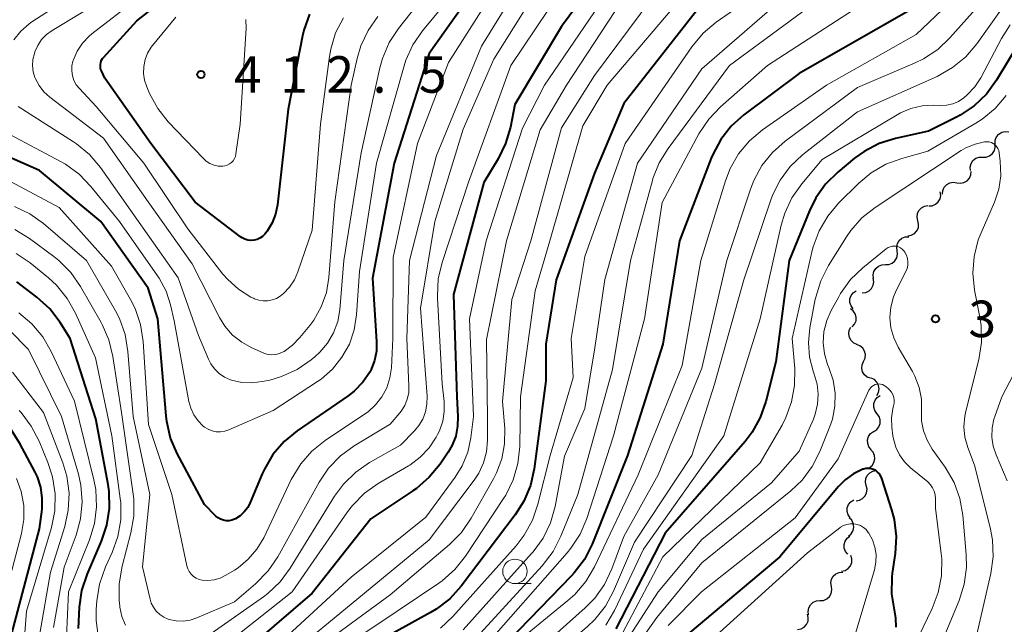
# Model space of a CAD drawing. Units: metres. Extents: x -66000 to -64000, y 21000 to 22500.
# Drawn here: x -64783 to -64682, y 21290 to 21352 of the extents above; entities that cross this region are included whole.
import ezdxf

# ---------------------------------------------------------------- set-up
doc = ezdxf.new("R2010")
doc.units = ezdxf.units.M
for name, color, linetype, lineweight in [('510200_細流', 7, 'Continuous', 30), ('633100_広葉樹林', 7, 'Continuous', 13), ('710100_等高線(計曲線)', 7, 'Continuous', 40), ('710200_等高線(主曲線)', 7, 'Continuous', 13), ('731200_図化機測定による標高点', 7, 'Continuous', 40)]:
    doc.layers.add(name, color=color, linetype=linetype, lineweight=lineweight)
doc.styles.add('Style-WORKING', font='MS Gothic.ttf')

msp = doc.modelspace()

# ---------------------------------------------------------------- linework, layer by layer
at = {"layer": '510200_細流', "linetype": 'Continuous', "lineweight": 30, "flags": 128}
for points in [[(-64682.88, 21338.98), (-64682.86, 21339.35), (-64682.73, 21339.69), (-64682.5, 21339.97), (-64682.18, 21340.17), (-64681.83, 21340.25), (-64681.46, 21340.21)], [(-64684.15, 21337.61), (-64683.78, 21337.61), (-64683.44, 21337.74), (-64683.15, 21337.96), (-64682.95, 21338.27), (-64682.86, 21338.63), (-64682.89, 21338.99)], [(-64685.41, 21336.22), (-64685.44, 21336.59), (-64685.35, 21336.94), (-64685.15, 21337.25), (-64684.86, 21337.48), (-64684.52, 21337.6), (-64684.15, 21337.61)], [(-64686.81, 21334.97), (-64686.44, 21334.92), (-64686.08, 21334.99), (-64685.76, 21335.16), (-64685.51, 21335.43), (-64685.37, 21335.77), (-64685.33, 21336.14)], [(-64688.28, 21333.81), (-64688.25, 21334.18), (-64688.1, 21334.52), (-64687.85, 21334.79), (-64687.53, 21334.97), (-64687.17, 21335.03), (-64686.81, 21334.97)], [(-64689.7, 21332.59), (-64689.33, 21332.62), (-64688.99, 21332.76), (-64688.72, 21333), (-64688.53, 21333.32), (-64688.46, 21333.68), (-64688.51, 21334.04)], [(-64690.81, 21331.08), (-64690.89, 21331.44), (-64690.86, 21331.81), (-64690.7, 21332.14), (-64690.45, 21332.41), (-64690.13, 21332.58), (-64689.77, 21332.64)], [(-64691.85, 21329.53), (-64691.49, 21329.59), (-64691.17, 21329.76), (-64690.92, 21330.03), (-64690.76, 21330.36), (-64690.73, 21330.73), (-64690.81, 21331.08)], [(-64692.94, 21328), (-64692.98, 21328.37), (-64692.9, 21328.73), (-64692.72, 21329.04), (-64692.44, 21329.28), (-64692.1, 21329.42), (-64691.73, 21329.43)], [(-64694.15, 21326.57), (-64693.79, 21326.59), (-64693.45, 21326.73), (-64693.17, 21326.96), (-64692.98, 21327.28), (-64692.9, 21327.64), (-64692.94, 21328)], [(-64695.37, 21325.14), (-64695.41, 21325.51), (-64695.33, 21325.87), (-64695.14, 21326.18), (-64694.86, 21326.42), (-64694.52, 21326.56), (-64694.15, 21326.57)], [(-64696.52, 21323.67), (-64696.16, 21323.71), (-64695.82, 21323.87), (-64695.56, 21324.12), (-64695.39, 21324.45), (-64695.34, 21324.81), (-64695.41, 21325.18)], [(-64697.44, 21322.05), (-64697.66, 21322.34), (-64697.78, 21322.69), (-64697.78, 21323.06), (-64697.66, 21323.4), (-64697.44, 21323.69), (-64697.13, 21323.9)], [(-64697.54, 21320.19), (-64697.3, 21320.46), (-64697.16, 21320.8), (-64697.14, 21321.17), (-64697.24, 21321.52), (-64697.44, 21321.83), (-64697.73, 21322.05)], [(-64697.05, 21318.39), (-64697.39, 21318.53), (-64697.66, 21318.78), (-64697.83, 21319.1), (-64697.9, 21319.47), (-64697.85, 21319.83), (-64697.68, 21320.15)], [(-64696.38, 21316.64), (-64696.23, 21316.97), (-64696.19, 21317.34), (-64696.28, 21317.69), (-64696.47, 21318.01), (-64696.76, 21318.24), (-64697.1, 21318.37)], [(-64695.66, 21314.91), (-64696, 21315.03), (-64696.29, 21315.27), (-64696.48, 21315.58), (-64696.57, 21315.94), (-64696.53, 21316.3), (-64696.38, 21316.64)], [(-64695.04, 21313.14), (-64694.86, 21313.46), (-64694.79, 21313.82), (-64694.85, 21314.18), (-64695.02, 21314.51), (-64695.28, 21314.77), (-64695.61, 21314.92)], [(-64695.01, 21311.29), (-64695.23, 21311.59), (-64695.34, 21311.94), (-64695.33, 21312.31), (-64695.21, 21312.65), (-64694.98, 21312.94), (-64694.67, 21313.14)], [(-64695.34, 21309.45), (-64695.03, 21309.65), (-64694.81, 21309.94), (-64694.68, 21310.28), (-64694.68, 21310.65), (-64694.79, 21311), (-64695.01, 21311.29)], [(-64695.6, 21307.59), (-64695.83, 21307.88), (-64695.96, 21308.22), (-64695.98, 21308.59), (-64695.87, 21308.94), (-64695.66, 21309.24), (-64695.36, 21309.45)], [(-64695.8, 21305.73), (-64695.51, 21305.96), (-64695.32, 21306.27), (-64695.23, 21306.63), (-64695.26, 21306.99), (-64695.41, 21307.33), (-64695.66, 21307.6)], [(-64696.11, 21303.9), (-64696.19, 21304.25), (-64696.15, 21304.62), (-64696, 21304.95), (-64695.74, 21305.22), (-64695.42, 21305.39), (-64695.06, 21305.45)], [(-64697.16, 21302.35), (-64696.8, 21302.4), (-64696.48, 21302.57), (-64696.22, 21302.84), (-64696.07, 21303.17), (-64696.03, 21303.54), (-64696.11, 21303.9)], [(-64697.77, 21300.58), (-64697.98, 21300.89), (-64698.08, 21301.24), (-64698.06, 21301.61), (-64697.92, 21301.95), (-64697.69, 21302.23), (-64697.37, 21302.42)], [(-64697.92, 21298.72), (-64697.65, 21298.96), (-64697.46, 21299.28), (-64697.39, 21299.64), (-64697.44, 21300.01), (-64697.6, 21300.34), (-64697.86, 21300.6)], [(-64698.01, 21296.85), (-64698.25, 21297.13), (-64698.38, 21297.47), (-64698.39, 21297.84), (-64698.29, 21298.19), (-64698.08, 21298.49), (-64697.79, 21298.71)], [(-64698.65, 21295.11), (-64698.29, 21295.19), (-64697.97, 21295.38), (-64697.74, 21295.66), (-64697.6, 21296), (-64697.58, 21296.37), (-64697.69, 21296.72)], [(-64699.69, 21293.56), (-64699.74, 21293.92), (-64699.68, 21294.28), (-64699.5, 21294.6), (-64699.22, 21294.85), (-64698.89, 21294.99), (-64698.52, 21295.02)], [(-64700.86, 21292.09), (-64700.49, 21292.12), (-64700.16, 21292.27), (-64699.88, 21292.51), (-64699.71, 21292.83), (-64699.64, 21293.19), (-64699.69, 21293.56)], [(-64702.03, 21290.63), (-64702.08, 21290.99), (-64702.01, 21291.35), (-64701.83, 21291.67), (-64701.56, 21291.92), (-64701.23, 21292.06), (-64700.86, 21292.09)], [(-64703.16, 21289.13), (-64702.8, 21289.2), (-64702.48, 21289.38), (-64702.24, 21289.66), (-64702.09, 21289.99), (-64702.06, 21290.36), (-64702.15, 21290.72)]]:
    msp.add_lwpolyline(points, dxfattribs=at)
at = {"layer": '633100_広葉樹林', "linetype": 'Continuous', "lineweight": 13}
msp.add_line((-64732.19, 21293.84), (-64730.52, 21293.84), dxfattribs=at)
msp.add_circle((-64732.19, 21295.09), 1.25, dxfattribs=at)
at = {"layer": '710100_等高線(計曲線)', "linetype": 'Continuous', "lineweight": 40, "flags": 128}
for points, elevation in [([(-64753.28, 21352.28), (-64753.86, 21350.63), (-64754, 21350.06), (-64755.49, 21342.51), (-64756.57, 21332.71), (-64756.76, 21331.76), (-64757.11, 21330.85), (-64757.62, 21330.02), (-64757.88, 21329.69), (-64758.11, 21329.47), (-64758.37, 21329.29), (-64758.66, 21329.16), (-64758.97, 21329.08), (-64759.29, 21329.05), (-64759.6, 21329.09), (-64759.91, 21329.17), (-64760.2, 21329.31), (-64760.37, 21329.43), (-64765.03, 21332.97), (-64769.59, 21339), (-64774.31, 21345.69), (-64774.65, 21346.46), (-64774.73, 21346.67), (-64774.76, 21346.89), (-64774.76, 21347.11), (-64774.72, 21347.33), (-64774.64, 21347.54), (-64774.53, 21347.73), (-64774.43, 21347.84), (-64771, 21351.59), (-64760.58, 21359.81)], 410), ([(-64733.36, 21359), (-64741, 21348.24), (-64744.59, 21337), (-64746.83, 21325.17), (-64746.39, 21318.68), (-64746.41, 21317.69), (-64746.6, 21316.73), (-64746.96, 21315.82), (-64747.1, 21315.54), (-64747.81, 21314.5), (-64748.69, 21313.6), (-64749.31, 21313.12), (-64754.56, 21309.52), (-64755.9, 21308.42), (-64757.04, 21307.09), (-64757.92, 21305.59), (-64758.14, 21305.12), (-64759.37, 21302.15), (-64759.63, 21301.64), (-64759.98, 21301.19), (-64760.4, 21300.8), (-64760.89, 21300.5), (-64760.97, 21300.46), (-64761.25, 21300.35), (-64761.54, 21300.29), (-64761.84, 21300.29), (-64762.13, 21300.34), (-64762.42, 21300.44), (-64762.68, 21300.58), (-64762.91, 21300.77), (-64762.95, 21300.81), (-64764.05, 21301.95), (-64766.86, 21307.18), (-64767.55, 21308.78), (-64767.95, 21310.48), (-64768.01, 21311.06), (-64768.87, 21321)], 400), ([(-64721, 21359.67), (-64727.39, 21351), (-64732.21, 21343), (-64732.66, 21340.68), (-64733.14, 21339), (-64733.91, 21337.43), (-64735.38, 21335), (-64738.5, 21323.5), (-64738.17, 21313), (-64738.04, 21311), (-64738.07, 21309.98), (-64738.27, 21308.98), (-64738.64, 21308.03), (-64739.04, 21307.34), (-64739.88, 21306.1), (-64740.98, 21304.75), (-64742.3, 21303.61), (-64742.66, 21303.36), (-64747, 21300.5), (-64753, 21292.86), (-64763, 21284.29)], 390), ([(-64713.15, 21353.09), (-64721, 21343.11), (-64724.03, 21335.97), (-64727.96, 21325), (-64729, 21318.4), (-64729, 21314.65), (-64730.21, 21305.61), (-64730.6, 21303.91), (-64731.27, 21302.3), (-64732.16, 21300.9), (-64737.72, 21293.57), (-64738.89, 21292.28), (-64740.27, 21291.21), (-64740.85, 21290.86), (-64750.43, 21285.57)], 380), ([(-64691.07, 21353), (-64703, 21346.17), (-64708.68, 21341.93), (-64709.98, 21340.77), (-64711.06, 21339.4), (-64711.88, 21337.87), (-64712.04, 21337.49), (-64715.28, 21329), (-64717, 21318.4), (-64720.63, 21307), (-64724.27, 21297.89), (-64725.05, 21296.33), (-64726.09, 21294.94), (-64726.38, 21294.63), (-64735, 21285.74)], 370), ([(-64680.03, 21349.97), (-64682.73, 21345.49), (-64683.76, 21344.08), (-64685.02, 21342.88), (-64686.46, 21341.9), (-64686.84, 21341.71), (-64689.73, 21340.27), (-64693.12, 21339.52), (-64694.78, 21338.99), (-64696.33, 21338.19), (-64697.3, 21337.48), (-64699.04, 21336.06), (-64700.28, 21334.84), (-64701.3, 21333.42), (-64701.95, 21332.09), (-64704.02, 21327), (-64705.39, 21316.61), (-64706.42, 21312.54)], 360), ([(-64768.87, 21321), (-64769.86, 21324.14), (-64774.71, 21331), (-64781, 21336.22), (-64786.48, 21338.61)], 400), ([(-64776.09, 21294.84), (-64774.63, 21298.18), (-64774.08, 21299.83), (-64773.82, 21301.56), (-64773.86, 21303.3), (-64773.97, 21304.02), (-64775.24, 21310.76), (-64777.86, 21319), (-64778.89, 21320.63), (-64779.94, 21322.02), (-64781.28, 21323.24), (-64783.33, 21324.81)], 390), ([(-64706.42, 21312.54), (-64706.99, 21310.89), (-64707.84, 21309.37), (-64708.56, 21308.43), (-64716.75, 21299), (-64721.83, 21289.21)], 360), ([(-64784.69, 21285.61), (-64781, 21299.46), (-64780.75, 21301.48), (-64780.72, 21302.6), (-64780.88, 21303.72), (-64781.23, 21304.79), (-64781.46, 21305.28), (-64783.02, 21308.23), (-64783.97, 21309.69)], 380), ([(-64693.05, 21289.37), (-64693.06, 21290.33), (-64693.2, 21291.14), (-64693.47, 21292.8), (-64693.45, 21294.49), (-64693.4, 21294.9), (-64693.11, 21296.94), (-64693.01, 21298.68), (-64693.22, 21300.41), (-64693.49, 21301.41), (-64694.52, 21304.63), (-64694.62, 21304.87), (-64694.76, 21305.09), (-64694.94, 21305.28), (-64695.14, 21305.44), (-64695.37, 21305.55), (-64695.62, 21305.63), (-64695.88, 21305.66), (-64696.14, 21305.65), (-64696.39, 21305.59), (-64696.47, 21305.57), (-64697.42, 21305.1), (-64698.28, 21304.48), (-64698.96, 21303.79), (-64705, 21296.58), (-64716.38, 21287)], 350), ([(-64777.02, 21289.23), (-64776.9, 21291.41), (-64776.65, 21293.14), (-64776.09, 21294.84)], 390)]:
    msp.add_lwpolyline(points, dxfattribs=dict(at, elevation=elevation))
at = {"layer": '710200_等高線(主曲線)', "linetype": 'Continuous', "lineweight": 13, "flags": 128}
for points, elevation in [([(-64783.65, 21349.63), (-64782.93, 21350.53), (-64782.06, 21351.29), (-64781.8, 21351.47), (-64778.08, 21353.92), (-64767, 21360.71), (-64761, 21367.8), (-64753.1, 21379), (-64748.79, 21387.27), (-64748.12, 21388.88), (-64747.75, 21390.58), (-64747.7, 21390.95), (-64746.94, 21399.06), (-64748.14, 21407.86), (-64746.48, 21419)], 404), ([(-64674.1, 21377.9), (-64685, 21371.09), (-64695, 21367.83), (-64696.61, 21367.14), (-64698.17, 21366.11), (-64705, 21360.62), (-64711.3, 21357.29), (-64712.76, 21356.35), (-64714.04, 21355.16), (-64714.25, 21354.93), (-64722.7, 21345), (-64725.2, 21340.8), (-64728.59, 21329), (-64730.11, 21323.89), (-64731.61, 21313), (-64731.7, 21307.91), (-64731.89, 21306.18), (-64732.37, 21304.5)], 382), ([(-64679.96, 21370.04), (-64691, 21364.58), (-64697, 21361.87), (-64708.31, 21353.69), (-64711.52, 21351.45), (-64712.86, 21350.33), (-64714.03, 21348.93), (-64720.88, 21339), (-64725, 21327.39), (-64726.4, 21319)], 378), ([(-64674.62, 21363), (-64685, 21355.91), (-64691, 21350.19), (-64700.2, 21345), (-64706.76, 21340.4), (-64708.1, 21339.28), (-64709.22, 21337.94), (-64710.09, 21336.43), (-64710.57, 21335.17), (-64713.11, 21327), (-64715, 21316.21), (-64719.53, 21305), (-64724.03, 21295.55), (-64724.92, 21294.05), (-64726.05, 21292.72), (-64726.74, 21292.1), (-64733.02, 21286.98), (-64735.77, 21282.56), (-64736.78, 21281.21), (-64738.01, 21280.06), (-64739, 21279.37), (-64739.45, 21279.1), (-64741.02, 21278.34)], 368), ([(-64671, 21362.75), (-64682.61, 21355.39), (-64687.51, 21349.84), (-64688.77, 21348.64), (-64690.22, 21347.68), (-64691.07, 21347.27)], 366), ([(-64736.09, 21361), (-64744.13, 21350.8), (-64745.09, 21349.35), (-64745.78, 21347.74), (-64746.05, 21346.76), (-64747.97, 21338.03), (-64749.75, 21327), (-64750.18, 21321.94), (-64750.39, 21320.74), (-64750.81, 21319.58)], 404), ([(-64731.57, 21359), (-64739, 21347.32), (-64742.21, 21339), (-64744.68, 21327.32), (-64744.72, 21319), (-64744.88, 21315.98), (-64745.02, 21314.94), (-64745.35, 21313.94), (-64745.84, 21313.01), (-64746.49, 21312.18), (-64747.27, 21311.48), (-64747.55, 21311.28), (-64751.67, 21308.53), (-64753.03, 21307.44), (-64754.18, 21306.13), (-64755.15, 21304.52), (-64757.99, 21298.54), (-64758.68, 21297.37), (-64759.57, 21296.34), (-64760.62, 21295.47), (-64761, 21295.22), (-64761.87, 21294.7), (-64762.45, 21294.41), (-64763.07, 21294.23), (-64763.71, 21294.16), (-64764.31, 21294.2), (-64764.63, 21294.27), (-64764.93, 21294.4), (-64765.2, 21294.58), (-64765.44, 21294.81), (-64765.64, 21295.07), (-64765.79, 21295.36), (-64765.88, 21295.68), (-64767.41, 21303), (-64769.83, 21310.17), (-64770.38, 21318.7), (-64770.64, 21320.42), (-64771.2, 21322.07), (-64771.67, 21323.01), (-64773.6, 21326.4), (-64779, 21332.43), (-64785, 21335.66)], 398), ([(-64729, 21359.69), (-64735.61, 21349), (-64740.24, 21337.76), (-64743.01, 21327), (-64743.3, 21319), (-64743.07, 21314.12), (-64743.1, 21313.43), (-64743.25, 21312.75), (-64743.51, 21312.11), (-64743.88, 21311.53), (-64744, 21311.38), (-64745, 21310.19), (-64748.69, 21307.98), (-64750.11, 21306.96), (-64751.32, 21305.7), (-64752.3, 21304.25)], 396), ([(-64725, 21358.34), (-64732.62, 21347), (-64736.96, 21335.04), (-64739.66, 21326.79), (-64740.06, 21325.1), (-64740.15, 21323.36), (-64740.14, 21323.12), (-64739.65, 21314.35), (-64739.46, 21312.54), (-64739.44, 21311.51), (-64739.6, 21310.5), (-64739.94, 21309.53), (-64740.14, 21309.13), (-64740.28, 21308.86), (-64741.01, 21307.76), (-64741.92, 21306.8), (-64742.98, 21306.01), (-64743.12, 21305.93), (-64746.22, 21304.12), (-64747.64, 21303.11), (-64748.86, 21301.87), (-64749.38, 21301.19), (-64755.06, 21293), (-64764.25, 21285.75)], 392), ([(-64715.82, 21357), (-64724.02, 21345.98), (-64727.39, 21340.61), (-64730.57, 21329), (-64732.49, 21323), (-64733.47, 21312.53), (-64733.24, 21309.77), (-64733.25, 21308.2), (-64733.52, 21306.66), (-64734.07, 21305.2), (-64734.38, 21304.59), (-64736.69, 21300.54), (-64737.68, 21299.1), (-64738.91, 21297.86), (-64745, 21292.7), (-64755.52, 21285), (-64763.97, 21278.37), (-64765.43, 21277.42), (-64767.03, 21276.74), (-64767.89, 21276.5), (-64773, 21275.32)], 384), ([(-64728.3, 21357.35), (-64734.34, 21347.66), (-64737.52, 21340.48), (-64740.4, 21331), (-64741.88, 21322.12), (-64741.21, 21313.06), (-64741.22, 21312.26), (-64741.37, 21311.48), (-64741.66, 21310.73), (-64742.06, 21310.05), (-64742.51, 21309.53), (-64743.95, 21308.05), (-64747.11, 21306.27), (-64748.54, 21305.28), (-64749.79, 21304.06), (-64750.7, 21302.81), (-64755.26, 21295.41), (-64756.3, 21294.02), (-64757.57, 21292.82), (-64758.02, 21292.48), (-64763.39, 21288.71)], 394), ([(-64719.04, 21356.96), (-64726.88, 21345), (-64729.58, 21340.42), (-64733.07, 21329), (-64735.12, 21318.88), (-64735, 21310.78), (-64735, 21308.52), (-64735.1, 21307.35), (-64735.4, 21306.22), (-64735.9, 21305.16), (-64736.36, 21304.46), (-64741, 21298.33), (-64749, 21291.74), (-64761, 21281.87)], 386), ([(-64721, 21356.96), (-64729.16, 21345), (-64731.42, 21340.58), (-64735.14, 21329), (-64736.86, 21321), (-64736.44, 21311), (-64736.72, 21308.79), (-64737.04, 21307.32), (-64737.6, 21305.94), (-64738.32, 21304.77), (-64741.35, 21300.65), (-64749, 21294.49), (-64759.34, 21285)], 388), ([(-64701.13, 21357), (-64713, 21346.67), (-64719.59, 21337), (-64722.95, 21325.05), (-64723.98, 21318.02), (-64725, 21311.8), (-64727.09, 21306.91), (-64728.07, 21301.75), (-64728.54, 21300.08), (-64729.3, 21298.51), (-64730.31, 21297.09), (-64730.47, 21296.92), (-64737.52, 21289.1)], 376), ([(-64746.26, 21352.02), (-64747.27, 21350.6), (-64748.02, 21349.03), (-64748.4, 21347.73), (-64749.02, 21345), (-64750.67, 21333), (-64751.29, 21325.25), (-64751.55, 21323.71), (-64752.07, 21322.25), (-64752.84, 21320.89), (-64753.26, 21320.34), (-64754.27, 21319.08), (-64755.02, 21318.31), (-64755.89, 21317.67), (-64756, 21317.61), (-64756.36, 21317.44), (-64756.74, 21317.34), (-64757.14, 21317.31), (-64757.53, 21317.34), (-64757.91, 21317.45), (-64758.05, 21317.51), (-64759.21, 21318.02), (-64760.25, 21318.6), (-64761.18, 21319.35), (-64761.97, 21320.25), (-64762.52, 21321.15), (-64765.35, 21326.65), (-64769.85, 21333), (-64774.45, 21339.55), (-64779.95, 21343.75), (-64780.56, 21344.3), (-64781.06, 21344.96), (-64781.45, 21345.69), (-64781.48, 21345.77), (-64781.66, 21346.37), (-64781.73, 21347), (-64781.69, 21347.62), (-64781.54, 21348.25), (-64781.48, 21348.41), (-64781.19, 21349.07), (-64780.79, 21349.66), (-64780.3, 21350.18), (-64779.72, 21350.6), (-64771, 21355.88)], 406), ([(-64738.01, 21355), (-64741.67, 21350.58), (-64742.66, 21349.14), (-64743.38, 21347.56), (-64743.57, 21346.96), (-64746.42, 21337), (-64748.14, 21325.86), (-64748.45, 21321.43), (-64748.69, 21319.89), (-64749.19, 21318.42), (-64749.95, 21317.06), (-64750.92, 21315.85), (-64752.1, 21314.83), (-64752.47, 21314.57), (-64757, 21311.62)], 402), ([(-64699, 21355.25), (-64710.14, 21347), (-64716.45, 21338.5), (-64717.37, 21337.02), (-64718.01, 21335.4), (-64718.07, 21335.19), (-64720.33, 21327), (-64722.18, 21315.82), (-64725.74, 21303), (-64727.47, 21298.7), (-64728.26, 21297.14), (-64729.39, 21295.65), (-64737.24, 21287.11)], 374), ([(-64749.8, 21351.91), (-64750.6, 21350.36), (-64751.11, 21348.69), (-64751.24, 21347.93), (-64752.16, 21341), (-64753, 21330.1), (-64754.47, 21325.83), (-64754.84, 21325.01), (-64755.34, 21324.26), (-64755.97, 21323.62), (-64756.3, 21323.35), (-64756.69, 21323.11), (-64757.12, 21322.95), (-64757.57, 21322.86), (-64758.03, 21322.85), (-64758.48, 21322.92), (-64758.92, 21323.06), (-64759.04, 21323.12), (-64759.3, 21323.25), (-64760.56, 21324.04), (-64761.67, 21325.03), (-64762.17, 21325.61), (-64765.77, 21330.23), (-64770.29, 21337), (-64775.2, 21342.8), (-64776.92, 21344.63), (-64777.23, 21345.03), (-64777.47, 21345.47), (-64777.63, 21345.95), (-64777.7, 21346.45), (-64777.68, 21346.96), (-64777.58, 21347.45), (-64777.55, 21347.53), (-64777.15, 21348.46), (-64776.59, 21349.29), (-64775.9, 21350.02), (-64775.63, 21350.24), (-64771, 21353.86)], 408), ([(-64695, 21354.31), (-64706.25, 21347), (-64711.08, 21342.76), (-64712.28, 21341.5), (-64713.29, 21339.98), (-64717.06, 21332.94), (-64718.89, 21321), (-64722.08, 21309), (-64724.81, 21300.52), (-64725.49, 21298.92), (-64726.44, 21297.46), (-64726.82, 21296.99), (-64735.61, 21287)], 372), ([(-64681.81, 21353.35), (-64682.23, 21352.8), (-64684.76, 21349.23), (-64685.89, 21347.9), (-64687.24, 21346.79), (-64688.84, 21345.89), (-64697, 21342.25), (-64702.64, 21337.83), (-64703.91, 21336.64), (-64704.96, 21335.25), (-64705.74, 21333.69), (-64705.95, 21333.13), (-64708.67, 21325), (-64711.7, 21314.3), (-64714.02, 21307), (-64719.91, 21298.09), (-64722.07, 21293.07), (-64722.9, 21291.54)], 364), ([(-64759.82, 21351.71), (-64759.8, 21350.8), (-64760.42, 21341), (-64760.84, 21337.93), (-64760.89, 21337.68), (-64760.99, 21337.45), (-64761.13, 21337.24), (-64761.3, 21337.05), (-64761.5, 21336.9), (-64761.73, 21336.78), (-64761.97, 21336.71), (-64762.2, 21336.68), (-64762.65, 21336.69), (-64763.09, 21336.78), (-64763.51, 21336.95), (-64763.89, 21337.18), (-64764.22, 21337.48), (-64767.79, 21341.24), (-64768.87, 21342.6), (-64769.7, 21344.13), (-64770, 21344.81), (-64770.23, 21345.49), (-64770.33, 21346.2), (-64770.31, 21346.91), (-64770.17, 21347.61), (-64769.91, 21348.27), (-64769.54, 21348.88), (-64769.4, 21349.05), (-64767, 21351.96)], 412), ([(-64681.34, 21351.17), (-64682.23, 21349.78), (-64684.36, 21345.75), (-64684.97, 21344.8), (-64685.73, 21343.98), (-64686.08, 21343.68), (-64686.63, 21343.32), (-64687.23, 21343.07), (-64687.87, 21342.92), (-64688.54, 21342.89), (-64689.19, 21342.92), (-64690.37, 21342.86), (-64691.52, 21342.6), (-64692.61, 21342.15), (-64692.95, 21341.96), (-64700.63, 21337.37), (-64702.74, 21334.87), (-64703.74, 21333.44), (-64704.48, 21331.86), (-64704.84, 21330.62), (-64707, 21321), (-64710.72, 21309), (-64719, 21297.37), (-64721.96, 21291.08), (-64722.84, 21289.57)], 362), ([(-64691.07, 21347.27), (-64697, 21344.74), (-64704.44, 21339.24), (-64705.75, 21338.09), (-64706.83, 21336.73), (-64707.67, 21335.2), (-64708, 21334.33), (-64710.42, 21327), (-64713, 21315.95), (-64717.49, 21305), (-64721, 21298.66), (-64722.24, 21295.34), (-64722.98, 21293.76), (-64723.99, 21292.34), (-64724.97, 21291.35), (-64733, 21284.21)], 366), ([(-64681.75, 21343.94), (-64682.88, 21342.61), (-64684.22, 21341.5), (-64684.86, 21341.09), (-64689.8, 21338.2), (-64692.46, 21337.47), (-64694.09, 21336.87), (-64695.6, 21335.99), (-64696.87, 21334.93), (-64698.95, 21332.87), (-64700.07, 21331.54), (-64700.95, 21330.03), (-64701.55, 21328.4), (-64701.65, 21328.02), (-64703.73, 21319), (-64703.46, 21315.9), (-64703.47, 21314.18), (-64703.77, 21312.49), (-64704.36, 21310.87), (-64704.76, 21310.11), (-64707, 21306.24), (-64717, 21296.59), (-64722.06, 21287)], 358), ([(-64750.81, 21319.58), (-64751.43, 21318.52), (-64752.21, 21317.58), (-64752.72, 21317.12), (-64753.12, 21316.79), (-64754.56, 21315.8), (-64756.15, 21315.08), (-64757.37, 21314.73), (-64758.13, 21314.57), (-64759.18, 21314.43), (-64760.24, 21314.49), (-64761.28, 21314.72), (-64761.4, 21314.76), (-64762, 21315.03), (-64762.55, 21315.4), (-64763.03, 21315.87), (-64763.42, 21316.4), (-64763.66, 21316.88), (-64764.7, 21319.3), (-64766.78, 21325.22), (-64771, 21331.23), (-64774.75, 21336.53), (-64775.88, 21337.86), (-64777.22, 21338.97), (-64777.52, 21339.17), (-64783.19, 21342.81)], 404), ([(-64757, 21311.62), (-64761.57, 21309.62), (-64761.99, 21309.48), (-64762.42, 21309.42), (-64762.86, 21309.43), (-64763.29, 21309.52), (-64763.7, 21309.68), (-64764.07, 21309.9), (-64764.19, 21310), (-64764.72, 21310.53), (-64765.16, 21311.15), (-64765.47, 21311.83), (-64765.67, 21312.53), (-64767.18, 21320.82), (-64767.55, 21322.45), (-64768.02, 21323.86), (-64768.72, 21325.18), (-64768.89, 21325.43), (-64772.8, 21331), (-64775.73, 21334.59), (-64776.94, 21335.84), (-64778.35, 21336.87), (-64778.78, 21337.11), (-64784.07, 21339.93)], 402), ([(-64684.61, 21329.11), (-64684.32, 21329.85), (-64682.95, 21332.98), (-64682.51, 21334.3), (-64682.3, 21335.67), (-64682.35, 21337.18), (-64682.46, 21338.05), (-64682.51, 21338.28), (-64682.6, 21338.49), (-64682.72, 21338.68), (-64682.88, 21338.85), (-64683.06, 21338.99), (-64683.26, 21339.09), (-64683.48, 21339.16), (-64683.7, 21339.19), (-64683.95, 21339.18), (-64684.94, 21338.95), (-64685.89, 21338.56), (-64686.37, 21338.27), (-64695.18, 21332.45), (-64696.55, 21331.37), (-64697.71, 21330.07), (-64698.15, 21329.42), (-64700, 21326.47), (-64700.79, 21324.92), (-64701.3, 21323.25), (-64701.35, 21323.02), (-64701.9, 21320.08), (-64702.05, 21318.59), (-64701.94, 21317.09), (-64701.57, 21315.63), (-64701.45, 21315.32), (-64701.16, 21314.32), (-64701.04, 21313.29), (-64701.1, 21312.25), (-64701.34, 21311.24), (-64701.54, 21310.72), (-64703, 21307.42), (-64705.83, 21304.17), (-64713, 21298.36), (-64717.47, 21293), (-64723, 21284.49)], 356), ([(-64752.3, 21304.25), (-64756.55, 21296.6), (-64757.52, 21295.15), (-64758.82, 21293.82), (-64761, 21291.97), (-64764.85, 21290.32), (-64765.53, 21290.1), (-64766.25, 21289.99), (-64766.97, 21290.02), (-64767.68, 21290.17), (-64767.8, 21290.2), (-64768.25, 21290.4), (-64768.66, 21290.67), (-64769.02, 21291.01), (-64769.32, 21291.41), (-64769.54, 21291.85), (-64769.66, 21292.24), (-64770.45, 21295.55), (-64769.69, 21303), (-64771.38, 21311), (-64771.93, 21317.67), (-64772.22, 21319.39), (-64772.81, 21321.03), (-64773.21, 21321.82), (-64776.17, 21327), (-64780.6, 21330.78), (-64782.02, 21331.79), (-64783.59, 21332.54)], 396), ([(-64772.17, 21289.56), (-64772.54, 21290.46), (-64772.75, 21291.42), (-64772.76, 21291.56), (-64772.82, 21292.06), (-64772.84, 21293.8), (-64772.53, 21295.63), (-64771.63, 21299.04), (-64771.33, 21300.76), (-64771.34, 21302.5), (-64771.4, 21303.01), (-64772.59, 21311.41), (-64773.47, 21317.16), (-64773.88, 21318.85), (-64774.58, 21320.44), (-64774.68, 21320.62), (-64776.81, 21324.33), (-64777.81, 21325.76), (-64779.04, 21326.99), (-64779.54, 21327.39), (-64782.05, 21329.25), (-64783.54, 21330.16)], 394), ([(-64685, 21287.58), (-64683.32, 21294.87), (-64683.07, 21296.59), (-64683.13, 21298.33), (-64683.37, 21299.59), (-64685, 21305.99), (-64685.68, 21307.81), (-64685.98, 21308.86), (-64686.08, 21309.93), (-64686, 21311.02), (-64685.9, 21311.52), (-64684.56, 21316.85), (-64684.29, 21318.57), (-64684.32, 21320.32), (-64684.44, 21321.17), (-64684.98, 21323.95), (-64685.16, 21325.69), (-64685.03, 21327.42), (-64684.61, 21329.11)], 356), ([(-64774.98, 21288.49), (-64775.2, 21290.04), (-64775.19, 21291.17), (-64775.13, 21292.07), (-64774.85, 21293.79), (-64774.23, 21295.56), (-64773.55, 21297.02), (-64772.96, 21298.66), (-64772.67, 21300.38), (-64772.67, 21302.12), (-64772.72, 21302.56), (-64773.59, 21309), (-64775.25, 21317), (-64777.31, 21321.58), (-64778.16, 21323.1), (-64779.26, 21324.45), (-64780.09, 21325.22), (-64781.96, 21326.75), (-64783.4, 21327.73)], 392), ([(-64690.23, 21309.53), (-64690.42, 21310.55), (-64690.43, 21311.57), (-64690.45, 21312.78), (-64690.68, 21313.97), (-64691.11, 21315.11), (-64691.37, 21315.59), (-64692.83, 21318.09), (-64693.29, 21319.06), (-64693.58, 21320.09), (-64693.68, 21321.16), (-64693.59, 21322.22), (-64693.32, 21323.26), (-64693, 21324), (-64692.04, 21325.86), (-64691.91, 21326.18), (-64691.84, 21326.52), (-64691.83, 21326.86), (-64691.87, 21327.2), (-64691.98, 21327.53), (-64692.14, 21327.84), (-64692.26, 21328), (-64692.41, 21328.16), (-64692.59, 21328.29), (-64692.79, 21328.39), (-64693, 21328.45), (-64693.22, 21328.48), (-64693.44, 21328.46), (-64693.66, 21328.41), (-64693.86, 21328.32), (-64694.05, 21328.19), (-64696.47, 21326.24), (-64697.72, 21325.03), (-64698.75, 21323.61), (-64698.94, 21323.28), (-64699.71, 21321.88), (-64700.17, 21320.83), (-64700.45, 21319.71), (-64700.53, 21318.56), (-64700.4, 21317.41), (-64700.08, 21316.31), (-64699.95, 21316), (-64699.51, 21314.73), (-64699.3, 21313.39), (-64699.32, 21312.04), (-64699.57, 21310.72), (-64699.84, 21309.95), (-64700.86, 21307.41), (-64701.65, 21305.85), (-64702.7, 21304.46), (-64703.85, 21303.37), (-64713, 21295.96), (-64717.63, 21290.37), (-64725.65, 21279)], 354), ([(-64778.24, 21288.33), (-64778.04, 21293), (-64775.88, 21298.34), (-64775.36, 21300), (-64775.15, 21301.73), (-64775.24, 21303.48), (-64775.43, 21304.49), (-64777.43, 21312.57), (-64779.8, 21317.65), (-64780.67, 21319.16), (-64781.79, 21320.5), (-64783.13, 21321.62)], 388), ([(-64681.63, 21304.37), (-64682.78, 21307.05), (-64683.08, 21307.94), (-64683.22, 21308.87), (-64683.19, 21309.81), (-64683, 21310.73), (-64682.91, 21311), (-64682.2, 21313), (-64678.01, 21321)], 358), ([(-64779.56, 21289.32), (-64778.47, 21295.53), (-64777.25, 21298.8), (-64776.79, 21300.48), (-64776.63, 21302.22), (-64776.77, 21303.95), (-64777.02, 21305.07), (-64778.74, 21311), (-64782.15, 21317.85), (-64784.11, 21319.89)], 386), ([(-64726.4, 21319), (-64726.21, 21315), (-64728.58, 21307), (-64729.82, 21301.99), (-64730.39, 21300.34), (-64731.23, 21298.81), (-64732.07, 21297.73), (-64738.56, 21290.47), (-64739.83, 21289.27)], 378), ([(-64773, 21275.32), (-64775.93, 21275.1), (-64776.47, 21275.11), (-64777, 21275.21), (-64777.51, 21275.41), (-64777.97, 21275.68), (-64778.35, 21276), (-64778.88, 21276.63), (-64779.29, 21277.34), (-64779.57, 21278.1), (-64779.63, 21278.39), (-64780.95, 21284.82), (-64781.15, 21286.56), (-64781.04, 21288.3), (-64781, 21288.53), (-64779.88, 21295), (-64778.42, 21299.69), (-64778.05, 21301.39), (-64777.97, 21303.13), (-64778.21, 21304.86), (-64778.62, 21306.24), (-64780.6, 21311.4), (-64783.78, 21315.53)], 384), ([(-64692.15, 21285.46), (-64689.33, 21291.29), (-64688.71, 21292.92), (-64688.38, 21294.63), (-64688.35, 21296.38), (-64688.41, 21296.93), (-64689, 21301.55), (-64689, 21302.58), (-64689.03, 21302.96), (-64689.13, 21303.33), (-64689.29, 21303.68), (-64689.51, 21303.99), (-64689.8, 21304.28), (-64691.56, 21305.72), (-64692.19, 21306.34), (-64692.7, 21307.05), (-64693.08, 21307.85), (-64693.32, 21308.7), (-64693.37, 21309), (-64693.48, 21309.9), (-64693.51, 21310.84), (-64693.39, 21311.77), (-64693.31, 21312.07), (-64693.25, 21312.36), (-64693.25, 21312.66), (-64693.29, 21312.95), (-64693.39, 21313.23), (-64693.53, 21313.49), (-64693.72, 21313.72), (-64693.85, 21313.85), (-64694.11, 21314.07), (-64694.27, 21314.18), (-64694.45, 21314.26), (-64694.63, 21314.31), (-64694.82, 21314.33), (-64695.02, 21314.31), (-64695.2, 21314.26), (-64695.37, 21314.18), (-64695.53, 21314.07), (-64695.67, 21313.93), (-64695.78, 21313.77), (-64695.83, 21313.68), (-64699, 21306.64), (-64703.4, 21300.6), (-64713.02, 21292.98), (-64716.46, 21289.54)], 352), ([(-64782.95, 21283.05), (-64782.33, 21291), (-64779.79, 21299.61), (-64779.44, 21301.32), (-64779.4, 21303.06), (-64779.66, 21304.79), (-64780.14, 21306.27), (-64781.05, 21308.46), (-64781.85, 21310), (-64782.91, 21311.39), (-64783.11, 21311.59)], 382), ([(-64699.95, 21244.87), (-64699.51, 21253), (-64699.79, 21261), (-64696.71, 21271.29), (-64696.43, 21273.57), (-64696.13, 21274.95), (-64695.6, 21276.26), (-64694.85, 21277.46), (-64694.69, 21277.65), (-64690.38, 21283), (-64686.57, 21292.11), (-64686.05, 21293.77), (-64685.81, 21295.49), (-64685.84, 21296.82), (-64686.19, 21300.85), (-64686.49, 21302.57), (-64687.08, 21304.21), (-64688.01, 21305.8), (-64689.33, 21307.65), (-64689.86, 21308.55), (-64690.23, 21309.53)], 354), ([(-64784.96, 21291), (-64782.86, 21298.99), (-64782.62, 21300.41), (-64782.63, 21301.86), (-64782.89, 21303.28), (-64783.38, 21304.62)], 378), ([(-64732.37, 21304.5), (-64733.13, 21302.93), (-64733.36, 21302.57), (-64737.28, 21296.65), (-64738.36, 21295.29), (-64739.67, 21294.13), (-64740.01, 21293.89), (-64744.27, 21291), (-64755, 21283.88)], 382), ([(-64695.28, 21295.27), (-64695.12, 21296.03), (-64695.1, 21296.81), (-64695.22, 21297.59), (-64695.47, 21298.33), (-64695.84, 21299.02), (-64695.9, 21299.1), (-64696.13, 21299.38), (-64696.4, 21299.61), (-64696.71, 21299.79), (-64697.04, 21299.91), (-64697.4, 21299.97), (-64697.75, 21299.97), (-64698.11, 21299.91), (-64698.44, 21299.79), (-64698.75, 21299.62), (-64698.83, 21299.55), (-64702.14, 21297), (-64711.18, 21288.82)], 348), ([(-64706.38, 21246.3), (-64706.39, 21249.61), (-64707.73, 21255.2), (-64707.99, 21256.92), (-64707.95, 21258.66), (-64707.67, 21260.13), (-64706.36, 21265), (-64703, 21276.35), (-64701, 21281.94), (-64697.73, 21287), (-64695.28, 21295.27)], 348), ([(-64722.9, 21291.54), (-64723.98, 21290.17), (-64724.78, 21289.41), (-64732.32, 21283), (-64735.22, 21278.69), (-64736.31, 21277.34), (-64737.63, 21276.19), (-64739.12, 21275.29), (-64739.99, 21274.92), (-64745.07, 21273), (-64753.69, 21267), (-64759.61, 21261), (-64771, 21255.31), (-64776.22, 21251), (-64781, 21246.38)], 364)]:
    msp.add_lwpolyline(points, dxfattribs=dict(at, elevation=elevation))
at = {"layer": '731200_図化機測定による標高点', "linetype": 'Continuous', "lineweight": 40}
for centre in [(-64764.43, 21346.09, 412.5), (-64689, 21321, 355.07)]:
    msp.add_circle(centre, 0.375, dxfattribs=at)

# ---------------------------------------------------------------- texts
at = {"layer": '731200_図化機測定による標高点', "linetype": 'Continuous', "lineweight": 40, "style": 'Style-WORKING'}
for s, p in [('4', (-64761.05, 21344.21, -10)), ('1', (-64756.3, 21344.21, -10)), ('2', (-64751.55, 21344.21, -10)), ('5', (-64742.05, 21344.21, -10)), ('.', (-64746.8, 21344.21, -10)), ('3', (-64685.62, 21319.13, -10))]:
    msp.add_text(s, height=3.75, dxfattribs=at).set_placement(p)

doc.saveas('drawing.dxf')
